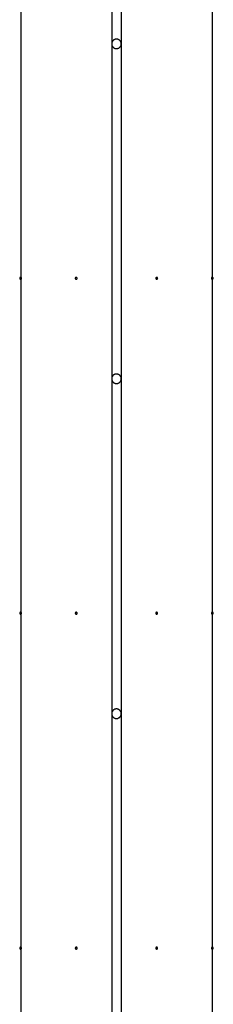
# Model space of a CAD drawing. Extents: x -61 to 61, y -19 to 19.
# Drawn here: x 2 to 3, y -5 to 0 of the extents above; entities that cross this region are included whole.
import ezdxf

# ---------------------------------------------------------------- set-up
doc = ezdxf.new("R2010")
doc.units = 0
doc.layers.get('0').update_dxf_attribs({"linetype": 'CONTINUOUS'})

msp = doc.modelspace()

# ---------------------------------------------------------------- linework, layer by layer
at = {"color": 0}
for points in [[(2.2452, 5.0963), (2.2452, -11.4122)], [(2.2452, 5.0963), (2.2452, -11.4122)], [(2.2452, 5.0963), (2.2452, -11.4122)], [(2.2452, 5.0963), (2.2452, -11.4122)], [(2.2452, 5.0963), (2.2452, -11.4122)], [(2.2452, 5.0963), (2.2452, -11.4122)], [(2.2452, 5.0963), (2.2452, -11.4122)], [(2.2452, 5.0963), (2.2452, -11.4122)], [(2.2452, 5.0963), (2.2452, -11.4122)], [(2.2452, 5.0963), (2.2452, -11.4122)], [(2.2452, 5.0963), (2.2452, -11.4122)], [(2.2452, 5.0963), (2.2452, -11.4122)], [(2.2452, 5.0963), (2.2452, -11.4122)], [(2.2452, 5.0963), (2.2452, -11.4122)], [(2.2452, 5.0963), (2.2452, -11.4122)], [(2.2452, 5.0963), (2.2452, -11.4122)], [(2.2452, 5.0963), (2.2452, -11.4122)], [(2.2452, 5.0963), (2.2452, -11.4122)], [(2.2452, 5.0963), (2.2452, -11.4122)], [(2.2452, 5.0963), (2.2452, -11.4122)], [(2.2452, 5.0963), (2.2452, -11.4122)], [(3.2482, 4.8353), (3.2482, -11.4122)], [(3.2482, 4.8353), (3.2482, -11.4122)], [(3.2482, 4.8353), (3.2482, -11.4122)], [(3.2482, 4.8353), (3.2482, -11.4122)], [(3.2482, 4.8353), (3.2482, -11.4122)], [(3.2482, 4.8353), (3.2482, -11.4122)], [(3.2482, 4.8353), (3.2482, -11.4122)], [(3.2482, 4.8353), (3.2482, -11.4122)], [(3.2482, 4.8353), (3.2482, -11.4122)], [(3.2482, 4.8353), (3.2482, -11.4122)], [(3.2482, 4.8353), (3.2482, -11.4122)], [(3.2482, 4.8353), (3.2482, -11.4122)], [(3.2482, 4.8353), (3.2482, -11.4122)], [(3.2482, 4.8353), (3.2482, -11.4122)], [(3.2482, 4.8353), (3.2482, -11.4122)], [(3.2482, 4.8353), (3.2482, -11.4122)], [(3.2482, 4.8353), (3.2482, -11.4122)], [(3.2482, 4.8353), (3.2482, -11.4122)], [(3.2482, 4.8353), (3.2482, -11.4122)], [(3.2482, 4.8353), (3.2482, -11.4122)], [(3.2482, 4.8353), (3.2482, -11.4122)], [(2.7216, 1.7465), (2.7216, -0.0086)], [(2.7216, 1.7465), (2.7216, -0.0086)], [(2.7216, 1.7465), (2.7216, -0.0086)], [(2.7216, 1.7465), (2.7216, -0.0086)], [(2.7216, 1.7465), (2.7216, -0.0086)], [(2.7216, 1.7465), (2.7216, -0.0086)], [(2.7216, 1.7465), (2.7216, -0.0086)], [(2.7216, 1.7465), (2.7216, -0.0086)], [(2.7216, 1.7465), (2.7216, -0.0086)], [(2.7216, 1.7465), (2.7216, -0.0086)], [(2.7216, 1.7465), (2.7216, -0.0086)], [(2.7216, 1.7465), (2.7216, -0.0086)], [(2.7216, 1.7465), (2.7216, -0.0086)], [(2.7216, 1.7465), (2.7216, -0.0086)], [(2.7216, 1.7465), (2.7216, -0.0086)], [(2.7216, 1.7465), (2.7216, -0.0086)], [(2.7216, 1.7465), (2.7216, -0.0086)], [(2.7216, 1.7465), (2.7216, -0.0086)], [(2.7216, 1.7465), (2.7216, -0.0086)], [(2.7216, 1.7465), (2.7216, -0.0086)], [(2.7216, 1.7465), (2.7216, -0.0086)], [(2.7718, 1.7465), (2.7718, -0.0086)], [(2.7718, 1.7465), (2.7718, -0.0086)], [(2.7718, 1.7465), (2.7718, -0.0086)], [(2.7718, 1.7465), (2.7718, -0.0086)], [(2.7718, 1.7465), (2.7718, -0.0086)], [(2.7718, 1.7465), (2.7718, -0.0086)], [(2.7718, 1.7465), (2.7718, -0.0086)], [(2.7718, 1.7465), (2.7718, -0.0086)], [(2.7718, 1.7465), (2.7718, -0.0086)], [(2.7718, 1.7465), (2.7718, -0.0086)], [(2.7718, 1.7465), (2.7718, -0.0086)], [(2.7718, 1.7465), (2.7718, -0.0086)], [(2.7718, 1.7465), (2.7718, -0.0086)], [(2.7718, 1.7465), (2.7718, -0.0086)], [(2.7718, 1.7465), (2.7718, -0.0086)], [(2.7718, 1.7465), (2.7718, -0.0086)], [(2.7718, 1.7465), (2.7718, -0.0086)], [(2.7718, 1.7465), (2.7718, -0.0086)], [(2.7718, 1.7465), (2.7718, -0.0086)], [(2.7718, 1.7465), (2.7718, -0.0086)], [(2.7718, 1.7465), (2.7718, -0.0086)], [(2.7718, -0.0086), (2.7718, -0.0086), (2.7716, -0.0068), (2.7715, -0.0052), (2.7712, -0.0035), (2.7709, -0.002), (2.7703, -0.0005), (2.7698, 0.0009), (2.769, 0.0023), (2.7684, 0.0038), (2.7674, 0.005), (2.7665, 0.0064), (2.7653, 0.0076), (2.7643, 0.0089), (2.763, 0.0099), (2.7618, 0.0111), (2.7604, 0.012), (2.7592, 0.0131), (2.7592, 0.0131), (2.7575, 0.0137), (2.756, 0.0145), (2.7545, 0.0149), (2.753, 0.0155), (2.7512, 0.0158), (2.7497, 0.0161), (2.7481, 0.0162), (2.7466, 0.0164), (2.7448, 0.0162), (2.7433, 0.0161), (2.7416, 0.0158), (2.7401, 0.0155), (2.7386, 0.0149), (2.7371, 0.0145), (2.7356, 0.0137), (2.7342, 0.0131), (2.7342, 0.0131), (2.7327, 0.012), (2.7313, 0.0111), (2.73, 0.0099), (2.7288, 0.0089), (2.7276, 0.0076), (2.7266, 0.0064), (2.7257, 0.005), (2.7249, 0.0038), (2.724, 0.0023), (2.7234, 0.0009), (2.7228, -0.0005), (2.7224, -0.002), (2.722, -0.0035), (2.7217, -0.0052), (2.7216, -0.0068), (2.7216, -0.0086)], [(2.7216, -0.0086), (2.7216, -0.0086), (2.7216, -0.0101), (2.7217, -0.0118), (2.722, -0.0133), (2.7224, -0.0151), (2.7228, -0.0166), (2.7234, -0.0181), (2.724, -0.0196), (2.7249, -0.0211), (2.7257, -0.0223), (2.7266, -0.0237), (2.7276, -0.0249), (2.7288, -0.0262), (2.73, -0.0272), (2.7313, -0.0284), (2.7327, -0.0293), (2.7342, -0.0304), (2.7342, -0.0304), (2.7356, -0.031), (2.7371, -0.0318), (2.7386, -0.0322), (2.7401, -0.0328), (2.7416, -0.0331), (2.7433, -0.0334), (2.7448, -0.0335), (2.7466, -0.0337), (2.7481, -0.0335), (2.7497, -0.0334), (2.7512, -0.0331), (2.753, -0.0328), (2.7545, -0.0322), (2.756, -0.0318), (2.7575, -0.031), (2.7592, -0.0304), (2.7592, -0.0304), (2.7604, -0.0293), (2.7618, -0.0284), (2.763, -0.0272), (2.7643, -0.0262), (2.7653, -0.0249), (2.7665, -0.0237), (2.7674, -0.0223), (2.7684, -0.0211), (2.769, -0.0196), (2.7698, -0.0181), (2.7703, -0.0166), (2.7709, -0.0151), (2.7712, -0.0133), (2.7715, -0.0118), (2.7716, -0.0101), (2.7718, -0.0086)], [(2.7216, -0.0086), (2.7216, -0.0086)], [(2.7216, -0.0086), (2.7216, -0.0086)], [(2.7216, -0.0086), (2.7216, -1.7638)], [(2.7216, -0.0086), (2.7216, -1.7638)], [(2.7216, -0.0086), (2.7216, -1.7638)], [(2.7216, -0.0086), (2.7216, -1.7638)], [(2.7216, -0.0086), (2.7216, -1.7638)], [(2.7216, -0.0086), (2.7216, -1.7638)], [(2.7216, -0.0086), (2.7216, -1.7638)], [(2.7216, -0.0086), (2.7216, -1.7638)], [(2.7216, -0.0086), (2.7216, -1.7638)], [(2.7216, -0.0086), (2.7216, -1.7638)], [(2.7216, -0.0086), (2.7216, -1.7638)], [(2.7216, -0.0086), (2.7216, -1.7638)], [(2.7216, -0.0086), (2.7216, -1.7638)], [(2.7216, -0.0086), (2.7216, -1.7638)], [(2.7216, -0.0086), (2.7216, -1.7638)], [(2.7216, -0.0086), (2.7216, -1.7638)], [(2.7216, -0.0086), (2.7216, -1.7638)], [(2.7216, -0.0086), (2.7216, -1.7638)], [(2.7216, -0.0086), (2.7216, -1.7638)], [(2.7216, -0.0086), (2.7216, -1.7638)], [(2.7216, -0.0086), (2.7216, -1.7638)], [(2.7718, -0.0086), (2.7718, -0.0086)], [(2.7718, -0.0086), (2.7718, -0.0086)], [(2.7718, -0.0086), (2.7718, -1.7638)], [(2.7718, -0.0086), (2.7718, -1.7638)], [(2.7718, -0.0086), (2.7718, -1.7638)], [(2.7718, -0.0086), (2.7718, -1.7638)], [(2.7718, -0.0086), (2.7718, -1.7638)], [(2.7718, -0.0086), (2.7718, -1.7638)], [(2.7718, -0.0086), (2.7718, -1.7638)], [(2.7718, -0.0086), (2.7718, -1.7638)], [(2.7718, -0.0086), (2.7718, -1.7638)], [(2.7718, -0.0086), (2.7718, -1.7638)], [(2.7718, -0.0086), (2.7718, -1.7638)], [(2.7718, -0.0086), (2.7718, -1.7638)], [(2.7718, -0.0086), (2.7718, -1.7638)], [(2.7718, -0.0086), (2.7718, -1.7638)], [(2.7718, -0.0086), (2.7718, -1.7638)], [(2.7718, -0.0086), (2.7718, -1.7638)], [(2.7718, -0.0086), (2.7718, -1.7638)], [(2.7718, -0.0086), (2.7718, -1.7638)], [(2.7718, -0.0086), (2.7718, -1.7638)], [(2.7718, -0.0086), (2.7718, -1.7638)], [(2.7718, -0.0086), (2.7718, -1.7638)], [(2.2503, -1.2373), (2.2503, -1.2373), (2.2501, -1.2367), (2.2501, -1.2361), (2.2498, -1.2355), (2.2498, -1.2352), (2.2495, -1.2346), (2.2493, -1.2343), (2.249, -1.2339), (2.2487, -1.2336), (2.2481, -1.2332), (2.2478, -1.2329), (2.2474, -1.2326), (2.2471, -1.2325), (2.2465, -1.2322), (2.2461, -1.2322), (2.2455, -1.2322), (2.2452, -1.2322), (2.2452, -1.2322), (2.2446, -1.2322), (2.244, -1.2322), (2.2434, -1.2322), (2.2431, -1.2325), (2.2425, -1.2326), (2.2422, -1.2329), (2.2419, -1.2332), (2.2416, -1.2336), (2.2412, -1.2339), (2.2409, -1.2343), (2.2406, -1.2346), (2.2405, -1.2352), (2.2402, -1.2355), (2.2402, -1.2361), (2.2402, -1.2367), (2.2402, -1.2373), (2.2402, -1.2373), (2.2402, -1.2376), (2.2402, -1.2382), (2.2402, -1.2385), (2.2405, -1.2391), (2.2406, -1.2394), (2.2409, -1.2398), (2.2412, -1.2401), (2.2416, -1.2407), (2.2419, -1.241), (2.2422, -1.2413), (2.2425, -1.2415), (2.2431, -1.2418), (2.2434, -1.2418), (2.244, -1.2421), (2.2446, -1.2421), (2.2452, -1.2423), (2.2452, -1.2423), (2.2455, -1.2421), (2.2461, -1.2421), (2.2465, -1.2418), (2.2471, -1.2418), (2.2474, -1.2415), (2.2478, -1.2413), (2.2481, -1.241), (2.2487, -1.2407), (2.249, -1.2401), (2.2493, -1.2398), (2.2495, -1.2394), (2.2498, -1.2391), (2.2498, -1.2385), (2.2501, -1.2382), (2.2501, -1.2376), (2.2503, -1.2373)], [(2.2503, -1.2373), (2.2503, -1.2373), (2.2501, -1.2367), (2.2501, -1.2361), (2.2498, -1.2355), (2.2498, -1.2352), (2.2495, -1.2346), (2.2493, -1.2343), (2.249, -1.2339), (2.2487, -1.2336), (2.2481, -1.2332), (2.2478, -1.2329), (2.2474, -1.2326), (2.2471, -1.2325), (2.2465, -1.2322), (2.2461, -1.2322), (2.2455, -1.2322), (2.2452, -1.2322), (2.2452, -1.2322), (2.2446, -1.2322), (2.244, -1.2322), (2.2434, -1.2322), (2.2431, -1.2325), (2.2425, -1.2326), (2.2422, -1.2329), (2.2419, -1.2332), (2.2416, -1.2336), (2.2412, -1.2339), (2.2409, -1.2343), (2.2406, -1.2346), (2.2405, -1.2352), (2.2402, -1.2355), (2.2402, -1.2361), (2.2402, -1.2367), (2.2402, -1.2373), (2.2402, -1.2373), (2.2402, -1.2376), (2.2402, -1.2382), (2.2402, -1.2385), (2.2405, -1.2391), (2.2406, -1.2394), (2.2409, -1.2398), (2.2412, -1.2401), (2.2416, -1.2407), (2.2419, -1.241), (2.2422, -1.2413), (2.2425, -1.2415), (2.2431, -1.2418), (2.2434, -1.2418), (2.244, -1.2421), (2.2446, -1.2421), (2.2452, -1.2423), (2.2452, -1.2423), (2.2455, -1.2421), (2.2461, -1.2421), (2.2465, -1.2418), (2.2471, -1.2418), (2.2474, -1.2415), (2.2478, -1.2413), (2.2481, -1.241), (2.2487, -1.2407), (2.249, -1.2401), (2.2493, -1.2398), (2.2495, -1.2394), (2.2498, -1.2391), (2.2498, -1.2385), (2.2501, -1.2382), (2.2501, -1.2376), (2.2503, -1.2373)], [(2.5411, -1.2373), (2.5411, -1.2373), (2.5409, -1.2367), (2.5409, -1.2361), (2.5406, -1.2355), (2.5406, -1.2352), (2.5403, -1.2346), (2.5401, -1.2343), (2.5398, -1.2339), (2.5396, -1.2336), (2.539, -1.2332), (2.5387, -1.2329), (2.5383, -1.2326), (2.538, -1.2325), (2.5374, -1.2322), (2.537, -1.2322), (2.5364, -1.2322), (2.5361, -1.2322), (2.5361, -1.2322), (2.5355, -1.2322), (2.5349, -1.2322), (2.5343, -1.2322), (2.534, -1.2325), (2.5334, -1.2326), (2.5331, -1.2329), (2.5328, -1.2332), (2.5325, -1.2336), (2.5321, -1.2339), (2.5318, -1.2343), (2.5315, -1.2346), (2.5314, -1.2352), (2.5311, -1.2355), (2.5311, -1.2361), (2.5311, -1.2367), (2.5311, -1.2373), (2.5311, -1.2373), (2.5311, -1.2376), (2.5311, -1.2382), (2.5311, -1.2385), (2.5314, -1.2391), (2.5315, -1.2394), (2.5318, -1.2398), (2.5321, -1.2401), (2.5325, -1.2407), (2.5328, -1.241), (2.5331, -1.2413), (2.5334, -1.2415), (2.534, -1.2418), (2.5343, -1.2418), (2.5349, -1.2421), (2.5355, -1.2421), (2.5361, -1.2423), (2.5361, -1.2423), (2.5364, -1.2421), (2.537, -1.2421), (2.5374, -1.2418), (2.538, -1.2418), (2.5383, -1.2415), (2.5387, -1.2413), (2.539, -1.241), (2.5396, -1.2407), (2.5398, -1.2401), (2.5401, -1.2398), (2.5403, -1.2394), (2.5406, -1.2391), (2.5406, -1.2385), (2.5409, -1.2382), (2.5409, -1.2376), (2.5411, -1.2373)], [(2.5411, -1.2373), (2.5411, -1.2373), (2.5409, -1.2367), (2.5409, -1.2361), (2.5406, -1.2355), (2.5406, -1.2352), (2.5403, -1.2346), (2.5401, -1.2343), (2.5398, -1.2339), (2.5396, -1.2336), (2.539, -1.2332), (2.5387, -1.2329), (2.5383, -1.2326), (2.538, -1.2325), (2.5374, -1.2322), (2.537, -1.2322), (2.5364, -1.2322), (2.5361, -1.2322), (2.5361, -1.2322), (2.5355, -1.2322), (2.5349, -1.2322), (2.5343, -1.2322), (2.534, -1.2325), (2.5334, -1.2326), (2.5331, -1.2329), (2.5328, -1.2332), (2.5325, -1.2336), (2.5321, -1.2339), (2.5318, -1.2343), (2.5315, -1.2346), (2.5314, -1.2352), (2.5311, -1.2355), (2.5311, -1.2361), (2.5311, -1.2367), (2.5311, -1.2373), (2.5311, -1.2373), (2.5311, -1.2376), (2.5311, -1.2382), (2.5311, -1.2385), (2.5314, -1.2391), (2.5315, -1.2394), (2.5318, -1.2398), (2.5321, -1.2401), (2.5325, -1.2407), (2.5328, -1.241), (2.5331, -1.2413), (2.5334, -1.2415), (2.534, -1.2418), (2.5343, -1.2418), (2.5349, -1.2421), (2.5355, -1.2421), (2.5361, -1.2423), (2.5361, -1.2423), (2.5364, -1.2421), (2.537, -1.2421), (2.5374, -1.2418), (2.538, -1.2418), (2.5383, -1.2415), (2.5387, -1.2413), (2.539, -1.241), (2.5396, -1.2407), (2.5398, -1.2401), (2.5401, -1.2398), (2.5403, -1.2394), (2.5406, -1.2391), (2.5406, -1.2385), (2.5409, -1.2382), (2.5409, -1.2376), (2.5411, -1.2373)], [(2.9623, -1.2373), (2.9623, -1.2373), (2.9621, -1.2367), (2.9621, -1.2361), (2.9618, -1.2355), (2.9618, -1.2352), (2.9615, -1.2346), (2.9613, -1.2343), (2.961, -1.2339), (2.9608, -1.2336), (2.9602, -1.2332), (2.9599, -1.2329), (2.9595, -1.2326), (2.9592, -1.2325), (2.9586, -1.2322), (2.9582, -1.2322), (2.9576, -1.2322), (2.9573, -1.2322), (2.9573, -1.2322), (2.9567, -1.2322), (2.9561, -1.2322), (2.9555, -1.2322), (2.9552, -1.2325), (2.9546, -1.2326), (2.9543, -1.2329), (2.954, -1.2332), (2.9537, -1.2336), (2.9533, -1.2339), (2.953, -1.2343), (2.9527, -1.2346), (2.9526, -1.2352), (2.9523, -1.2355), (2.9523, -1.2361), (2.9523, -1.2367), (2.9523, -1.2373), (2.9523, -1.2373), (2.9523, -1.2376), (2.9523, -1.2382), (2.9523, -1.2385), (2.9526, -1.2391), (2.9527, -1.2394), (2.953, -1.2398), (2.9533, -1.2401), (2.9537, -1.2407), (2.954, -1.241), (2.9543, -1.2413), (2.9546, -1.2415), (2.9552, -1.2418), (2.9555, -1.2418), (2.9561, -1.2421), (2.9567, -1.2421), (2.9573, -1.2423), (2.9573, -1.2423), (2.9576, -1.2421), (2.9582, -1.2421), (2.9586, -1.2418), (2.9592, -1.2418), (2.9595, -1.2415), (2.9599, -1.2413), (2.9602, -1.241), (2.9608, -1.2407), (2.961, -1.2401), (2.9613, -1.2398), (2.9615, -1.2394), (2.9618, -1.2391), (2.9618, -1.2385), (2.9621, -1.2382), (2.9621, -1.2376), (2.9623, -1.2373)], [(2.9623, -1.2373), (2.9623, -1.2373), (2.9621, -1.2367), (2.9621, -1.2361), (2.9618, -1.2355), (2.9618, -1.2352), (2.9615, -1.2346), (2.9613, -1.2343), (2.961, -1.2339), (2.9608, -1.2336), (2.9602, -1.2332), (2.9599, -1.2329), (2.9595, -1.2326), (2.9592, -1.2325), (2.9586, -1.2322), (2.9582, -1.2322), (2.9576, -1.2322), (2.9573, -1.2322), (2.9573, -1.2322), (2.9567, -1.2322), (2.9561, -1.2322), (2.9555, -1.2322), (2.9552, -1.2325), (2.9546, -1.2326), (2.9543, -1.2329), (2.954, -1.2332), (2.9537, -1.2336), (2.9533, -1.2339), (2.953, -1.2343), (2.9527, -1.2346), (2.9526, -1.2352), (2.9523, -1.2355), (2.9523, -1.2361), (2.9523, -1.2367), (2.9523, -1.2373), (2.9523, -1.2373), (2.9523, -1.2376), (2.9523, -1.2382), (2.9523, -1.2385), (2.9526, -1.2391), (2.9527, -1.2394), (2.953, -1.2398), (2.9533, -1.2401), (2.9537, -1.2407), (2.954, -1.241), (2.9543, -1.2413), (2.9546, -1.2415), (2.9552, -1.2418), (2.9555, -1.2418), (2.9561, -1.2421), (2.9567, -1.2421), (2.9573, -1.2423), (2.9573, -1.2423), (2.9576, -1.2421), (2.9582, -1.2421), (2.9586, -1.2418), (2.9592, -1.2418), (2.9595, -1.2415), (2.9599, -1.2413), (2.9602, -1.241), (2.9608, -1.2407), (2.961, -1.2401), (2.9613, -1.2398), (2.9615, -1.2394), (2.9618, -1.2391), (2.9618, -1.2385), (2.9621, -1.2382), (2.9621, -1.2376), (2.9623, -1.2373)], [(3.2532, -1.2373), (3.2532, -1.2373), (3.253, -1.2367), (3.253, -1.2361), (3.2527, -1.2355), (3.2527, -1.2352), (3.2524, -1.2346), (3.2522, -1.2343), (3.2519, -1.2339), (3.2516, -1.2336), (3.251, -1.2332), (3.2507, -1.2329), (3.2503, -1.2326), (3.25, -1.2325), (3.2494, -1.2322), (3.2491, -1.2322), (3.2485, -1.2322), (3.2482, -1.2322), (3.2482, -1.2322), (3.2476, -1.2322), (3.247, -1.2322), (3.2464, -1.2322), (3.2461, -1.2325), (3.2455, -1.2326), (3.2452, -1.2329), (3.2449, -1.2332), (3.2446, -1.2336), (3.2442, -1.2339), (3.2439, -1.2343), (3.2436, -1.2346), (3.2435, -1.2352), (3.2432, -1.2355), (3.2432, -1.2361), (3.2432, -1.2367), (3.2432, -1.2373), (3.2432, -1.2373), (3.2432, -1.2376), (3.2432, -1.2382), (3.2432, -1.2385), (3.2435, -1.2391), (3.2436, -1.2394), (3.2439, -1.2398), (3.2442, -1.2401), (3.2446, -1.2407), (3.2449, -1.241), (3.2452, -1.2413), (3.2455, -1.2415), (3.2461, -1.2418), (3.2464, -1.2418), (3.247, -1.2421), (3.2476, -1.2421), (3.2482, -1.2423), (3.2482, -1.2423), (3.2485, -1.2421), (3.2491, -1.2421), (3.2494, -1.2418), (3.25, -1.2418), (3.2503, -1.2415), (3.2507, -1.2413), (3.251, -1.241), (3.2516, -1.2407), (3.2519, -1.2401), (3.2522, -1.2398), (3.2524, -1.2394), (3.2527, -1.2391), (3.2527, -1.2385), (3.253, -1.2382), (3.253, -1.2376), (3.2532, -1.2373)], [(3.2532, -1.2373), (3.2532, -1.2373), (3.253, -1.2367), (3.253, -1.2361), (3.2527, -1.2355), (3.2527, -1.2352), (3.2524, -1.2346), (3.2522, -1.2343), (3.2519, -1.2339), (3.2516, -1.2336), (3.251, -1.2332), (3.2507, -1.2329), (3.2503, -1.2326), (3.25, -1.2325), (3.2494, -1.2322), (3.2491, -1.2322), (3.2485, -1.2322), (3.2482, -1.2322), (3.2482, -1.2322), (3.2476, -1.2322), (3.247, -1.2322), (3.2464, -1.2322), (3.2461, -1.2325), (3.2455, -1.2326), (3.2452, -1.2329), (3.2449, -1.2332), (3.2446, -1.2336), (3.2442, -1.2339), (3.2439, -1.2343), (3.2436, -1.2346), (3.2435, -1.2352), (3.2432, -1.2355), (3.2432, -1.2361), (3.2432, -1.2367), (3.2432, -1.2373), (3.2432, -1.2373), (3.2432, -1.2376), (3.2432, -1.2382), (3.2432, -1.2385), (3.2435, -1.2391), (3.2436, -1.2394), (3.2439, -1.2398), (3.2442, -1.2401), (3.2446, -1.2407), (3.2449, -1.241), (3.2452, -1.2413), (3.2455, -1.2415), (3.2461, -1.2418), (3.2464, -1.2418), (3.247, -1.2421), (3.2476, -1.2421), (3.2482, -1.2423), (3.2482, -1.2423), (3.2485, -1.2421), (3.2491, -1.2421), (3.2494, -1.2418), (3.25, -1.2418), (3.2503, -1.2415), (3.2507, -1.2413), (3.251, -1.241), (3.2516, -1.2407), (3.2519, -1.2401), (3.2522, -1.2398), (3.2524, -1.2394), (3.2527, -1.2391), (3.2527, -1.2385), (3.253, -1.2382), (3.253, -1.2376), (3.2532, -1.2373)], [(2.7718, -1.7638), (2.7718, -1.7638), (2.7716, -1.762), (2.7715, -1.7604), (2.7712, -1.7587), (2.7709, -1.7572), (2.7703, -1.7556), (2.7698, -1.7541), (2.769, -1.7526), (2.7684, -1.7512), (2.7674, -1.7497), (2.7665, -1.7484), (2.7653, -1.7472), (2.7643, -1.746), (2.763, -1.7448), (2.7618, -1.7438), (2.7604, -1.7429), (2.7592, -1.7421), (2.7592, -1.7421), (2.7575, -1.7412), (2.756, -1.7404), (2.7545, -1.7398), (2.753, -1.7394), (2.7512, -1.739), (2.7497, -1.7388), (2.7481, -1.7387), (2.7466, -1.7387), (2.7448, -1.7387), (2.7433, -1.7388), (2.7416, -1.739), (2.7401, -1.7394), (2.7386, -1.7398), (2.7371, -1.7404), (2.7356, -1.7412), (2.7342, -1.7421), (2.7342, -1.7421), (2.7327, -1.7429), (2.7313, -1.7438), (2.73, -1.7448), (2.7288, -1.746), (2.7276, -1.7472), (2.7266, -1.7484), (2.7257, -1.7497), (2.7249, -1.7512), (2.724, -1.7526), (2.7234, -1.7541), (2.7228, -1.7556), (2.7224, -1.7572), (2.722, -1.7587), (2.7217, -1.7604), (2.7216, -1.762), (2.7216, -1.7638)], [(2.7216, -1.7638), (2.7216, -1.7638), (2.7216, -1.7653), (2.7217, -1.767), (2.722, -1.7685), (2.7224, -1.7703), (2.7228, -1.7718), (2.7234, -1.7733), (2.724, -1.7748), (2.7249, -1.7763), (2.7257, -1.7775), (2.7266, -1.7789), (2.7276, -1.7801), (2.7288, -1.7814), (2.73, -1.7824), (2.7313, -1.7836), (2.7327, -1.7845), (2.7342, -1.7855), (2.7342, -1.7855), (2.7356, -1.7861), (2.7371, -1.7869), (2.7386, -1.7873), (2.7401, -1.7879), (2.7416, -1.7882), (2.7433, -1.7885), (2.7448, -1.7886), (2.7466, -1.7888), (2.7481, -1.7886), (2.7497, -1.7885), (2.7512, -1.7882), (2.753, -1.7879), (2.7545, -1.7873), (2.756, -1.7869), (2.7575, -1.7861), (2.7592, -1.7855), (2.7592, -1.7855), (2.7604, -1.7845), (2.7618, -1.7836), (2.763, -1.7824), (2.7643, -1.7814), (2.7653, -1.7801), (2.7665, -1.7789), (2.7674, -1.7775), (2.7684, -1.7763), (2.769, -1.7748), (2.7698, -1.7733), (2.7703, -1.7718), (2.7709, -1.7703), (2.7712, -1.7685), (2.7715, -1.767), (2.7716, -1.7653), (2.7718, -1.7638)], [(2.7216, -1.7638), (2.7216, -1.7638)], [(2.7216, -1.7638), (2.7216, -1.7638)], [(2.7216, -1.7638), (2.7216, -3.519)], [(2.7216, -1.7638), (2.7216, -3.519)], [(2.7216, -1.7638), (2.7216, -3.519)], [(2.7216, -1.7638), (2.7216, -3.519)], [(2.7216, -1.7638), (2.7216, -3.519)], [(2.7216, -1.7638), (2.7216, -3.519)], [(2.7216, -1.7638), (2.7216, -3.519)], [(2.7216, -1.7638), (2.7216, -3.519)], [(2.7216, -1.7638), (2.7216, -3.519)], [(2.7216, -1.7638), (2.7216, -3.519)], [(2.7216, -1.7638), (2.7216, -3.519)], [(2.7216, -1.7638), (2.7216, -3.519)], [(2.7216, -1.7638), (2.7216, -3.519)], [(2.7216, -1.7638), (2.7216, -3.519)], [(2.7216, -1.7638), (2.7216, -3.519)], [(2.7216, -1.7638), (2.7216, -3.519)], [(2.7216, -1.7638), (2.7216, -3.519)], [(2.7216, -1.7638), (2.7216, -3.519)], [(2.7216, -1.7638), (2.7216, -3.519)], [(2.7216, -1.7638), (2.7216, -3.519)], [(2.7216, -1.7638), (2.7216, -3.519)], [(2.7718, -1.7638), (2.7718, -1.7638)], [(2.7718, -1.7638), (2.7718, -1.7638)], [(2.7718, -1.7638), (2.7718, -3.519)], [(2.7718, -1.7638), (2.7718, -3.519)], [(2.7718, -1.7638), (2.7718, -3.519)], [(2.7718, -1.7638), (2.7718, -3.519)], [(2.7718, -1.7638), (2.7718, -3.519)], [(2.7718, -1.7638), (2.7718, -3.519)], [(2.7718, -1.7638), (2.7718, -3.519)], [(2.7718, -1.7638), (2.7718, -3.519)], [(2.7718, -1.7638), (2.7718, -3.519)], [(2.7718, -1.7638), (2.7718, -3.519)], [(2.7718, -1.7638), (2.7718, -3.519)], [(2.7718, -1.7638), (2.7718, -3.519)], [(2.7718, -1.7638), (2.7718, -3.519)], [(2.7718, -1.7638), (2.7718, -3.519)], [(2.7718, -1.7638), (2.7718, -3.519)], [(2.7718, -1.7638), (2.7718, -3.519)], [(2.7718, -1.7638), (2.7718, -3.519)], [(2.7718, -1.7638), (2.7718, -3.519)], [(2.7718, -1.7638), (2.7718, -3.519)], [(2.7718, -1.7638), (2.7718, -3.519)], [(2.7718, -1.7638), (2.7718, -3.519)], [(2.2503, -2.9924), (2.2503, -2.9924), (2.2501, -2.9918), (2.2501, -2.9912), (2.2498, -2.9906), (2.2498, -2.9903), (2.2495, -2.9897), (2.2493, -2.9894), (2.249, -2.9891), (2.2487, -2.9888), (2.2481, -2.9884), (2.2478, -2.9881), (2.2474, -2.9878), (2.2471, -2.9877), (2.2465, -2.9874), (2.2461, -2.9874), (2.2455, -2.9874), (2.2452, -2.9874), (2.2452, -2.9874), (2.2446, -2.9874), (2.244, -2.9874), (2.2434, -2.9874), (2.2431, -2.9877), (2.2425, -2.9878), (2.2422, -2.9881), (2.2419, -2.9884), (2.2416, -2.9888), (2.2412, -2.9891), (2.2409, -2.9894), (2.2406, -2.9897), (2.2405, -2.9903), (2.2402, -2.9906), (2.2402, -2.9912), (2.2402, -2.9918), (2.2402, -2.9924), (2.2402, -2.9924), (2.2402, -2.9927), (2.2402, -2.9933), (2.2402, -2.9937), (2.2405, -2.9943), (2.2406, -2.9946), (2.2409, -2.995), (2.2412, -2.9953), (2.2416, -2.9959), (2.2419, -2.9961), (2.2422, -2.9964), (2.2425, -2.9966), (2.2431, -2.9969), (2.2434, -2.9969), (2.244, -2.9972), (2.2446, -2.9972), (2.2452, -2.9974), (2.2452, -2.9974), (2.2455, -2.9972), (2.2461, -2.9972), (2.2465, -2.9969), (2.2471, -2.9969), (2.2474, -2.9966), (2.2478, -2.9964), (2.2481, -2.9961), (2.2487, -2.9959), (2.249, -2.9953), (2.2493, -2.995), (2.2495, -2.9946), (2.2498, -2.9943), (2.2498, -2.9937), (2.2501, -2.9933), (2.2501, -2.9927), (2.2503, -2.9924)], [(2.2503, -2.9924), (2.2503, -2.9924), (2.2501, -2.9918), (2.2501, -2.9912), (2.2498, -2.9906), (2.2498, -2.9903), (2.2495, -2.9897), (2.2493, -2.9894), (2.249, -2.9891), (2.2487, -2.9888), (2.2481, -2.9884), (2.2478, -2.9881), (2.2474, -2.9878), (2.2471, -2.9877), (2.2465, -2.9874), (2.2461, -2.9874), (2.2455, -2.9874), (2.2452, -2.9874), (2.2452, -2.9874), (2.2446, -2.9874), (2.244, -2.9874), (2.2434, -2.9874), (2.2431, -2.9877), (2.2425, -2.9878), (2.2422, -2.9881), (2.2419, -2.9884), (2.2416, -2.9888), (2.2412, -2.9891), (2.2409, -2.9894), (2.2406, -2.9897), (2.2405, -2.9903), (2.2402, -2.9906), (2.2402, -2.9912), (2.2402, -2.9918), (2.2402, -2.9924), (2.2402, -2.9924), (2.2402, -2.9927), (2.2402, -2.9933), (2.2402, -2.9937), (2.2405, -2.9943), (2.2406, -2.9946), (2.2409, -2.995), (2.2412, -2.9953), (2.2416, -2.9959), (2.2419, -2.9961), (2.2422, -2.9964), (2.2425, -2.9966), (2.2431, -2.9969), (2.2434, -2.9969), (2.244, -2.9972), (2.2446, -2.9972), (2.2452, -2.9974), (2.2452, -2.9974), (2.2455, -2.9972), (2.2461, -2.9972), (2.2465, -2.9969), (2.2471, -2.9969), (2.2474, -2.9966), (2.2478, -2.9964), (2.2481, -2.9961), (2.2487, -2.9959), (2.249, -2.9953), (2.2493, -2.995), (2.2495, -2.9946), (2.2498, -2.9943), (2.2498, -2.9937), (2.2501, -2.9933), (2.2501, -2.9927), (2.2503, -2.9924)], [(2.5411, -2.9924), (2.5411, -2.9924), (2.5409, -2.9918), (2.5409, -2.9912), (2.5406, -2.9906), (2.5406, -2.9903), (2.5403, -2.9897), (2.5401, -2.9894), (2.5398, -2.9891), (2.5396, -2.9888), (2.539, -2.9884), (2.5387, -2.9881), (2.5383, -2.9878), (2.538, -2.9877), (2.5374, -2.9874), (2.537, -2.9874), (2.5364, -2.9874), (2.5361, -2.9874), (2.5361, -2.9874), (2.5355, -2.9874), (2.5349, -2.9874), (2.5343, -2.9874), (2.534, -2.9877), (2.5334, -2.9878), (2.5331, -2.9881), (2.5328, -2.9884), (2.5325, -2.9888), (2.5321, -2.9891), (2.5318, -2.9894), (2.5315, -2.9897), (2.5314, -2.9903), (2.5311, -2.9906), (2.5311, -2.9912), (2.5311, -2.9918), (2.5311, -2.9924), (2.5311, -2.9924), (2.5311, -2.9927), (2.5311, -2.9933), (2.5311, -2.9937), (2.5314, -2.9943), (2.5315, -2.9946), (2.5318, -2.995), (2.5321, -2.9953), (2.5325, -2.9959), (2.5328, -2.9961), (2.5331, -2.9964), (2.5334, -2.9966), (2.534, -2.9969), (2.5343, -2.9969), (2.5349, -2.9972), (2.5355, -2.9972), (2.5361, -2.9974), (2.5361, -2.9974), (2.5364, -2.9972), (2.537, -2.9972), (2.5374, -2.9969), (2.538, -2.9969), (2.5383, -2.9966), (2.5387, -2.9964), (2.539, -2.9961), (2.5396, -2.9959), (2.5398, -2.9953), (2.5401, -2.995), (2.5403, -2.9946), (2.5406, -2.9943), (2.5406, -2.9937), (2.5409, -2.9933), (2.5409, -2.9927), (2.5411, -2.9924)], [(2.5411, -2.9924), (2.5411, -2.9924), (2.5409, -2.9918), (2.5409, -2.9912), (2.5406, -2.9906), (2.5406, -2.9903), (2.5403, -2.9897), (2.5401, -2.9894), (2.5398, -2.9891), (2.5396, -2.9888), (2.539, -2.9884), (2.5387, -2.9881), (2.5383, -2.9878), (2.538, -2.9877), (2.5374, -2.9874), (2.537, -2.9874), (2.5364, -2.9874), (2.5361, -2.9874), (2.5361, -2.9874), (2.5355, -2.9874), (2.5349, -2.9874), (2.5343, -2.9874), (2.534, -2.9877), (2.5334, -2.9878), (2.5331, -2.9881), (2.5328, -2.9884), (2.5325, -2.9888), (2.5321, -2.9891), (2.5318, -2.9894), (2.5315, -2.9897), (2.5314, -2.9903), (2.5311, -2.9906), (2.5311, -2.9912), (2.5311, -2.9918), (2.5311, -2.9924), (2.5311, -2.9924), (2.5311, -2.9927), (2.5311, -2.9933), (2.5311, -2.9937), (2.5314, -2.9943), (2.5315, -2.9946), (2.5318, -2.995), (2.5321, -2.9953), (2.5325, -2.9959), (2.5328, -2.9961), (2.5331, -2.9964), (2.5334, -2.9966), (2.534, -2.9969), (2.5343, -2.9969), (2.5349, -2.9972), (2.5355, -2.9972), (2.5361, -2.9974), (2.5361, -2.9974), (2.5364, -2.9972), (2.537, -2.9972), (2.5374, -2.9969), (2.538, -2.9969), (2.5383, -2.9966), (2.5387, -2.9964), (2.539, -2.9961), (2.5396, -2.9959), (2.5398, -2.9953), (2.5401, -2.995), (2.5403, -2.9946), (2.5406, -2.9943), (2.5406, -2.9937), (2.5409, -2.9933), (2.5409, -2.9927), (2.5411, -2.9924)], [(2.9623, -2.9924), (2.9623, -2.9924), (2.9621, -2.9918), (2.9621, -2.9912), (2.9618, -2.9906), (2.9618, -2.9903), (2.9615, -2.9897), (2.9613, -2.9894), (2.961, -2.9891), (2.9608, -2.9888), (2.9602, -2.9884), (2.9599, -2.9881), (2.9595, -2.9878), (2.9592, -2.9877), (2.9586, -2.9874), (2.9582, -2.9874), (2.9576, -2.9874), (2.9573, -2.9874), (2.9573, -2.9874), (2.9567, -2.9874), (2.9561, -2.9874), (2.9555, -2.9874), (2.9552, -2.9877), (2.9546, -2.9878), (2.9543, -2.9881), (2.954, -2.9884), (2.9537, -2.9888), (2.9533, -2.9891), (2.953, -2.9894), (2.9527, -2.9897), (2.9526, -2.9903), (2.9523, -2.9906), (2.9523, -2.9912), (2.9523, -2.9918), (2.9523, -2.9924), (2.9523, -2.9924), (2.9523, -2.9927), (2.9523, -2.9933), (2.9523, -2.9937), (2.9526, -2.9943), (2.9527, -2.9946), (2.953, -2.995), (2.9533, -2.9953), (2.9537, -2.9959), (2.954, -2.9961), (2.9543, -2.9964), (2.9546, -2.9966), (2.9552, -2.9969), (2.9555, -2.9969), (2.9561, -2.9972), (2.9567, -2.9972), (2.9573, -2.9974), (2.9573, -2.9974), (2.9576, -2.9972), (2.9582, -2.9972), (2.9586, -2.9969), (2.9592, -2.9969), (2.9595, -2.9966), (2.9599, -2.9964), (2.9602, -2.9961), (2.9608, -2.9959), (2.961, -2.9953), (2.9613, -2.995), (2.9615, -2.9946), (2.9618, -2.9943), (2.9618, -2.9937), (2.9621, -2.9933), (2.9621, -2.9927), (2.9623, -2.9924)], [(2.9623, -2.9924), (2.9623, -2.9924), (2.9621, -2.9918), (2.9621, -2.9912), (2.9618, -2.9906), (2.9618, -2.9903), (2.9615, -2.9897), (2.9613, -2.9894), (2.961, -2.9891), (2.9608, -2.9888), (2.9602, -2.9884), (2.9599, -2.9881), (2.9595, -2.9878), (2.9592, -2.9877), (2.9586, -2.9874), (2.9582, -2.9874), (2.9576, -2.9874), (2.9573, -2.9874), (2.9573, -2.9874), (2.9567, -2.9874), (2.9561, -2.9874), (2.9555, -2.9874), (2.9552, -2.9877), (2.9546, -2.9878), (2.9543, -2.9881), (2.954, -2.9884), (2.9537, -2.9888), (2.9533, -2.9891), (2.953, -2.9894), (2.9527, -2.9897), (2.9526, -2.9903), (2.9523, -2.9906), (2.9523, -2.9912), (2.9523, -2.9918), (2.9523, -2.9924), (2.9523, -2.9924), (2.9523, -2.9927), (2.9523, -2.9933), (2.9523, -2.9937), (2.9526, -2.9943), (2.9527, -2.9946), (2.953, -2.995), (2.9533, -2.9953), (2.9537, -2.9959), (2.954, -2.9961), (2.9543, -2.9964), (2.9546, -2.9966), (2.9552, -2.9969), (2.9555, -2.9969), (2.9561, -2.9972), (2.9567, -2.9972), (2.9573, -2.9974), (2.9573, -2.9974), (2.9576, -2.9972), (2.9582, -2.9972), (2.9586, -2.9969), (2.9592, -2.9969), (2.9595, -2.9966), (2.9599, -2.9964), (2.9602, -2.9961), (2.9608, -2.9959), (2.961, -2.9953), (2.9613, -2.995), (2.9615, -2.9946), (2.9618, -2.9943), (2.9618, -2.9937), (2.9621, -2.9933), (2.9621, -2.9927), (2.9623, -2.9924)], [(3.2532, -2.9924), (3.2532, -2.9924), (3.253, -2.9918), (3.253, -2.9912), (3.2527, -2.9906), (3.2527, -2.9903), (3.2524, -2.9897), (3.2522, -2.9894), (3.2519, -2.9891), (3.2516, -2.9888), (3.251, -2.9884), (3.2507, -2.9881), (3.2503, -2.9878), (3.25, -2.9877), (3.2494, -2.9874), (3.2491, -2.9874), (3.2485, -2.9874), (3.2482, -2.9874), (3.2482, -2.9874), (3.2476, -2.9874), (3.247, -2.9874), (3.2464, -2.9874), (3.2461, -2.9877), (3.2455, -2.9878), (3.2452, -2.9881), (3.2449, -2.9884), (3.2446, -2.9888), (3.2442, -2.9891), (3.2439, -2.9894), (3.2436, -2.9897), (3.2435, -2.9903), (3.2432, -2.9906), (3.2432, -2.9912), (3.2432, -2.9918), (3.2432, -2.9924), (3.2432, -2.9924), (3.2432, -2.9927), (3.2432, -2.9933), (3.2432, -2.9937), (3.2435, -2.9943), (3.2436, -2.9946), (3.2439, -2.995), (3.2442, -2.9953), (3.2446, -2.9959), (3.2449, -2.9961), (3.2452, -2.9964), (3.2455, -2.9966), (3.2461, -2.9969), (3.2464, -2.9969), (3.247, -2.9972), (3.2476, -2.9972), (3.2482, -2.9974), (3.2482, -2.9974), (3.2485, -2.9972), (3.2491, -2.9972), (3.2494, -2.9969), (3.25, -2.9969), (3.2503, -2.9966), (3.2507, -2.9964), (3.251, -2.9961), (3.2516, -2.9959), (3.2519, -2.9953), (3.2522, -2.995), (3.2524, -2.9946), (3.2527, -2.9943), (3.2527, -2.9937), (3.253, -2.9933), (3.253, -2.9927), (3.2532, -2.9924)], [(3.2532, -2.9924), (3.2532, -2.9924), (3.253, -2.9918), (3.253, -2.9912), (3.2527, -2.9906), (3.2527, -2.9903), (3.2524, -2.9897), (3.2522, -2.9894), (3.2519, -2.9891), (3.2516, -2.9888), (3.251, -2.9884), (3.2507, -2.9881), (3.2503, -2.9878), (3.25, -2.9877), (3.2494, -2.9874), (3.2491, -2.9874), (3.2485, -2.9874), (3.2482, -2.9874), (3.2482, -2.9874), (3.2476, -2.9874), (3.247, -2.9874), (3.2464, -2.9874), (3.2461, -2.9877), (3.2455, -2.9878), (3.2452, -2.9881), (3.2449, -2.9884), (3.2446, -2.9888), (3.2442, -2.9891), (3.2439, -2.9894), (3.2436, -2.9897), (3.2435, -2.9903), (3.2432, -2.9906), (3.2432, -2.9912), (3.2432, -2.9918), (3.2432, -2.9924), (3.2432, -2.9924), (3.2432, -2.9927), (3.2432, -2.9933), (3.2432, -2.9937), (3.2435, -2.9943), (3.2436, -2.9946), (3.2439, -2.995), (3.2442, -2.9953), (3.2446, -2.9959), (3.2449, -2.9961), (3.2452, -2.9964), (3.2455, -2.9966), (3.2461, -2.9969), (3.2464, -2.9969), (3.247, -2.9972), (3.2476, -2.9972), (3.2482, -2.9974), (3.2482, -2.9974), (3.2485, -2.9972), (3.2491, -2.9972), (3.2494, -2.9969), (3.25, -2.9969), (3.2503, -2.9966), (3.2507, -2.9964), (3.251, -2.9961), (3.2516, -2.9959), (3.2519, -2.9953), (3.2522, -2.995), (3.2524, -2.9946), (3.2527, -2.9943), (3.2527, -2.9937), (3.253, -2.9933), (3.253, -2.9927), (3.2532, -2.9924)], [(2.7718, -3.519), (2.7718, -3.519), (2.7716, -3.5172), (2.7715, -3.5156), (2.7712, -3.5139), (2.7709, -3.5124), (2.7703, -3.5108), (2.7698, -3.5093), (2.769, -3.5078), (2.7684, -3.5064), (2.7674, -3.5049), (2.7665, -3.5036), (2.7653, -3.5024), (2.7643, -3.5012), (2.763, -3.5), (2.7618, -3.499), (2.7604, -3.4981), (2.7592, -3.4973), (2.7592, -3.4973), (2.7575, -3.4964), (2.756, -3.4956), (2.7545, -3.495), (2.753, -3.4946), (2.7512, -3.4942), (2.7497, -3.494), (2.7481, -3.4939), (2.7466, -3.4939), (2.7448, -3.4939), (2.7433, -3.494), (2.7416, -3.4942), (2.7401, -3.4946), (2.7386, -3.495), (2.7371, -3.4956), (2.7356, -3.4964), (2.7342, -3.4973), (2.7342, -3.4973), (2.7327, -3.4981), (2.7313, -3.499), (2.73, -3.5), (2.7288, -3.5012), (2.7276, -3.5024), (2.7266, -3.5036), (2.7257, -3.5049), (2.7249, -3.5064), (2.724, -3.5078), (2.7234, -3.5093), (2.7228, -3.5108), (2.7224, -3.5124), (2.722, -3.5139), (2.7217, -3.5156), (2.7216, -3.5172), (2.7216, -3.519)], [(2.7216, -3.519), (2.7216, -3.519), (2.7216, -3.5205), (2.7217, -3.5221), (2.722, -3.5236), (2.7224, -3.5254), (2.7228, -3.5269), (2.7234, -3.5284), (2.724, -3.5299), (2.7249, -3.5314), (2.7257, -3.5326), (2.7266, -3.534), (2.7276, -3.5352), (2.7288, -3.5365), (2.73, -3.5375), (2.7313, -3.5387), (2.7327, -3.5396), (2.7342, -3.5407), (2.7342, -3.5407), (2.7356, -3.5413), (2.7371, -3.5421), (2.7386, -3.5425), (2.7401, -3.5431), (2.7416, -3.5434), (2.7433, -3.5437), (2.7448, -3.5438), (2.7466, -3.544), (2.7481, -3.5438), (2.7497, -3.5437), (2.7512, -3.5434), (2.753, -3.5431), (2.7545, -3.5425), (2.756, -3.5421), (2.7575, -3.5413), (2.7592, -3.5407), (2.7592, -3.5407), (2.7604, -3.5396), (2.7618, -3.5387), (2.763, -3.5375), (2.7643, -3.5365), (2.7653, -3.5352), (2.7665, -3.534), (2.7674, -3.5326), (2.7684, -3.5314), (2.769, -3.5299), (2.7698, -3.5284), (2.7703, -3.5269), (2.7709, -3.5254), (2.7712, -3.5236), (2.7715, -3.5221), (2.7716, -3.5205), (2.7718, -3.519)], [(2.7216, -3.519), (2.7216, -3.519)], [(2.7216, -3.519), (2.7216, -3.519)], [(2.7216, -3.519), (2.7216, -5.2741)], [(2.7216, -3.519), (2.7216, -5.2741)], [(2.7216, -3.519), (2.7216, -5.2741)], [(2.7216, -3.519), (2.7216, -5.2741)], [(2.7216, -3.519), (2.7216, -5.2741)], [(2.7216, -3.519), (2.7216, -5.2741)], [(2.7216, -3.519), (2.7216, -5.2741)], [(2.7216, -3.519), (2.7216, -5.2741)], [(2.7216, -3.519), (2.7216, -5.2741)], [(2.7216, -3.519), (2.7216, -5.2741)], [(2.7216, -3.519), (2.7216, -5.2741)], [(2.7216, -3.519), (2.7216, -5.2741)], [(2.7216, -3.519), (2.7216, -5.2741)], [(2.7216, -3.519), (2.7216, -5.2741)], [(2.7216, -3.519), (2.7216, -5.2741)], [(2.7216, -3.519), (2.7216, -5.2741)], [(2.7216, -3.519), (2.7216, -5.2741)], [(2.7216, -3.519), (2.7216, -5.2741)], [(2.7216, -3.519), (2.7216, -5.2741)], [(2.7216, -3.519), (2.7216, -5.2741)], [(2.7216, -3.519), (2.7216, -5.2741)], [(2.7718, -3.519), (2.7718, -3.519)], [(2.7718, -3.519), (2.7718, -3.519)], [(2.7718, -3.519), (2.7718, -5.2741)], [(2.7718, -3.519), (2.7718, -5.2741)], [(2.7718, -3.519), (2.7718, -5.2741)], [(2.7718, -3.519), (2.7718, -5.2741)], [(2.7718, -3.519), (2.7718, -5.2741)], [(2.7718, -3.519), (2.7718, -5.2741)], [(2.7718, -3.519), (2.7718, -5.2741)], [(2.7718, -3.519), (2.7718, -5.2741)], [(2.7718, -3.519), (2.7718, -5.2741)], [(2.7718, -3.519), (2.7718, -5.2741)], [(2.7718, -3.519), (2.7718, -5.2741)], [(2.7718, -3.519), (2.7718, -5.2741)], [(2.7718, -3.519), (2.7718, -5.2741)], [(2.7718, -3.519), (2.7718, -5.2741)], [(2.7718, -3.519), (2.7718, -5.2741)], [(2.7718, -3.519), (2.7718, -5.2741)], [(2.7718, -3.519), (2.7718, -5.2741)], [(2.7718, -3.519), (2.7718, -5.2741)], [(2.7718, -3.519), (2.7718, -5.2741)], [(2.7718, -3.519), (2.7718, -5.2741)], [(2.7718, -3.519), (2.7718, -5.2741)], [(2.2503, -4.7476), (2.2503, -4.7476), (2.2501, -4.747), (2.2501, -4.7464), (2.2498, -4.7458), (2.2498, -4.7455), (2.2495, -4.7449), (2.2493, -4.7446), (2.249, -4.7443), (2.2487, -4.744), (2.2481, -4.7436), (2.2478, -4.7433), (2.2474, -4.743), (2.2471, -4.7429), (2.2465, -4.7426), (2.2461, -4.7426), (2.2455, -4.7426), (2.2452, -4.7426), (2.2452, -4.7426), (2.2446, -4.7426), (2.244, -4.7426), (2.2434, -4.7426), (2.2431, -4.7429), (2.2425, -4.743), (2.2422, -4.7433), (2.2419, -4.7436), (2.2416, -4.744), (2.2412, -4.7443), (2.2409, -4.7446), (2.2406, -4.7449), (2.2405, -4.7455), (2.2402, -4.7458), (2.2402, -4.7464), (2.2402, -4.747), (2.2402, -4.7476), (2.2402, -4.7476), (2.2402, -4.7479), (2.2402, -4.7485), (2.2402, -4.7488), (2.2405, -4.7494), (2.2406, -4.7497), (2.2409, -4.7501), (2.2412, -4.7504), (2.2416, -4.751), (2.2419, -4.7513), (2.2422, -4.7516), (2.2425, -4.7518), (2.2431, -4.7521), (2.2434, -4.7521), (2.244, -4.7524), (2.2446, -4.7524), (2.2452, -4.7526), (2.2452, -4.7526), (2.2455, -4.7524), (2.2461, -4.7524), (2.2465, -4.7521), (2.2471, -4.7521), (2.2474, -4.7518), (2.2478, -4.7516), (2.2481, -4.7513), (2.2487, -4.751), (2.249, -4.7504), (2.2493, -4.7501), (2.2495, -4.7497), (2.2498, -4.7494), (2.2498, -4.7488), (2.2501, -4.7485), (2.2501, -4.7479), (2.2503, -4.7476)], [(2.2503, -4.7476), (2.2503, -4.7476), (2.2501, -4.747), (2.2501, -4.7464), (2.2498, -4.7458), (2.2498, -4.7455), (2.2495, -4.7449), (2.2493, -4.7446), (2.249, -4.7443), (2.2487, -4.744), (2.2481, -4.7436), (2.2478, -4.7433), (2.2474, -4.743), (2.2471, -4.7429), (2.2465, -4.7426), (2.2461, -4.7426), (2.2455, -4.7426), (2.2452, -4.7426), (2.2452, -4.7426), (2.2446, -4.7426), (2.244, -4.7426), (2.2434, -4.7426), (2.2431, -4.7429), (2.2425, -4.743), (2.2422, -4.7433), (2.2419, -4.7436), (2.2416, -4.744), (2.2412, -4.7443), (2.2409, -4.7446), (2.2406, -4.7449), (2.2405, -4.7455), (2.2402, -4.7458), (2.2402, -4.7464), (2.2402, -4.747), (2.2402, -4.7476), (2.2402, -4.7476), (2.2402, -4.7479), (2.2402, -4.7485), (2.2402, -4.7488), (2.2405, -4.7494), (2.2406, -4.7497), (2.2409, -4.7501), (2.2412, -4.7504), (2.2416, -4.751), (2.2419, -4.7513), (2.2422, -4.7516), (2.2425, -4.7518), (2.2431, -4.7521), (2.2434, -4.7521), (2.244, -4.7524), (2.2446, -4.7524), (2.2452, -4.7526), (2.2452, -4.7526), (2.2455, -4.7524), (2.2461, -4.7524), (2.2465, -4.7521), (2.2471, -4.7521), (2.2474, -4.7518), (2.2478, -4.7516), (2.2481, -4.7513), (2.2487, -4.751), (2.249, -4.7504), (2.2493, -4.7501), (2.2495, -4.7497), (2.2498, -4.7494), (2.2498, -4.7488), (2.2501, -4.7485), (2.2501, -4.7479), (2.2503, -4.7476)], [(2.5411, -4.7476), (2.5411, -4.7476), (2.5409, -4.747), (2.5409, -4.7464), (2.5406, -4.7458), (2.5406, -4.7455), (2.5403, -4.7449), (2.5401, -4.7446), (2.5398, -4.7443), (2.5396, -4.744), (2.539, -4.7436), (2.5387, -4.7433), (2.5383, -4.743), (2.538, -4.7429), (2.5374, -4.7426), (2.537, -4.7426), (2.5364, -4.7426), (2.5361, -4.7426), (2.5361, -4.7426), (2.5355, -4.7426), (2.5349, -4.7426), (2.5343, -4.7426), (2.534, -4.7429), (2.5334, -4.743), (2.5331, -4.7433), (2.5328, -4.7436), (2.5325, -4.744), (2.5321, -4.7443), (2.5318, -4.7446), (2.5315, -4.7449), (2.5314, -4.7455), (2.5311, -4.7458), (2.5311, -4.7464), (2.5311, -4.747), (2.5311, -4.7476), (2.5311, -4.7476), (2.5311, -4.7479), (2.5311, -4.7485), (2.5311, -4.7488), (2.5314, -4.7494), (2.5315, -4.7497), (2.5318, -4.7501), (2.5321, -4.7504), (2.5325, -4.751), (2.5328, -4.7513), (2.5331, -4.7516), (2.5334, -4.7518), (2.534, -4.7521), (2.5343, -4.7521), (2.5349, -4.7524), (2.5355, -4.7524), (2.5361, -4.7526), (2.5361, -4.7526), (2.5364, -4.7524), (2.537, -4.7524), (2.5374, -4.7521), (2.538, -4.7521), (2.5383, -4.7518), (2.5387, -4.7516), (2.539, -4.7513), (2.5396, -4.751), (2.5398, -4.7504), (2.5401, -4.7501), (2.5403, -4.7497), (2.5406, -4.7494), (2.5406, -4.7488), (2.5409, -4.7485), (2.5409, -4.7479), (2.5411, -4.7476)], [(2.5411, -4.7476), (2.5411, -4.7476), (2.5409, -4.747), (2.5409, -4.7464), (2.5406, -4.7458), (2.5406, -4.7455), (2.5403, -4.7449), (2.5401, -4.7446), (2.5398, -4.7443), (2.5396, -4.744), (2.539, -4.7436), (2.5387, -4.7433), (2.5383, -4.743), (2.538, -4.7429), (2.5374, -4.7426), (2.537, -4.7426), (2.5364, -4.7426), (2.5361, -4.7426), (2.5361, -4.7426), (2.5355, -4.7426), (2.5349, -4.7426), (2.5343, -4.7426), (2.534, -4.7429), (2.5334, -4.743), (2.5331, -4.7433), (2.5328, -4.7436), (2.5325, -4.744), (2.5321, -4.7443), (2.5318, -4.7446), (2.5315, -4.7449), (2.5314, -4.7455), (2.5311, -4.7458), (2.5311, -4.7464), (2.5311, -4.747), (2.5311, -4.7476), (2.5311, -4.7476), (2.5311, -4.7479), (2.5311, -4.7485), (2.5311, -4.7488), (2.5314, -4.7494), (2.5315, -4.7497), (2.5318, -4.7501), (2.5321, -4.7504), (2.5325, -4.751), (2.5328, -4.7513), (2.5331, -4.7516), (2.5334, -4.7518), (2.534, -4.7521), (2.5343, -4.7521), (2.5349, -4.7524), (2.5355, -4.7524), (2.5361, -4.7526), (2.5361, -4.7526), (2.5364, -4.7524), (2.537, -4.7524), (2.5374, -4.7521), (2.538, -4.7521), (2.5383, -4.7518), (2.5387, -4.7516), (2.539, -4.7513), (2.5396, -4.751), (2.5398, -4.7504), (2.5401, -4.7501), (2.5403, -4.7497), (2.5406, -4.7494), (2.5406, -4.7488), (2.5409, -4.7485), (2.5409, -4.7479), (2.5411, -4.7476)], [(2.9623, -4.7476), (2.9623, -4.7476), (2.9621, -4.747), (2.9621, -4.7464), (2.9618, -4.7458), (2.9618, -4.7455), (2.9615, -4.7449), (2.9613, -4.7446), (2.961, -4.7443), (2.9608, -4.744), (2.9602, -4.7436), (2.9599, -4.7433), (2.9595, -4.743), (2.9592, -4.7429), (2.9586, -4.7426), (2.9582, -4.7426), (2.9576, -4.7426), (2.9573, -4.7426), (2.9573, -4.7426), (2.9567, -4.7426), (2.9561, -4.7426), (2.9555, -4.7426), (2.9552, -4.7429), (2.9546, -4.743), (2.9543, -4.7433), (2.954, -4.7436), (2.9537, -4.744), (2.9533, -4.7443), (2.953, -4.7446), (2.9527, -4.7449), (2.9526, -4.7455), (2.9523, -4.7458), (2.9523, -4.7464), (2.9523, -4.747), (2.9523, -4.7476), (2.9523, -4.7476), (2.9523, -4.7479), (2.9523, -4.7485), (2.9523, -4.7488), (2.9526, -4.7494), (2.9527, -4.7497), (2.953, -4.7501), (2.9533, -4.7504), (2.9537, -4.751), (2.954, -4.7513), (2.9543, -4.7516), (2.9546, -4.7518), (2.9552, -4.7521), (2.9555, -4.7521), (2.9561, -4.7524), (2.9567, -4.7524), (2.9573, -4.7526), (2.9573, -4.7526), (2.9576, -4.7524), (2.9582, -4.7524), (2.9586, -4.7521), (2.9592, -4.7521), (2.9595, -4.7518), (2.9599, -4.7516), (2.9602, -4.7513), (2.9608, -4.751), (2.961, -4.7504), (2.9613, -4.7501), (2.9615, -4.7497), (2.9618, -4.7494), (2.9618, -4.7488), (2.9621, -4.7485), (2.9621, -4.7479), (2.9623, -4.7476)], [(2.9623, -4.7476), (2.9623, -4.7476), (2.9621, -4.747), (2.9621, -4.7464), (2.9618, -4.7458), (2.9618, -4.7455), (2.9615, -4.7449), (2.9613, -4.7446), (2.961, -4.7443), (2.9608, -4.744), (2.9602, -4.7436), (2.9599, -4.7433), (2.9595, -4.743), (2.9592, -4.7429), (2.9586, -4.7426), (2.9582, -4.7426), (2.9576, -4.7426), (2.9573, -4.7426), (2.9573, -4.7426), (2.9567, -4.7426), (2.9561, -4.7426), (2.9555, -4.7426), (2.9552, -4.7429), (2.9546, -4.743), (2.9543, -4.7433), (2.954, -4.7436), (2.9537, -4.744), (2.9533, -4.7443), (2.953, -4.7446), (2.9527, -4.7449), (2.9526, -4.7455), (2.9523, -4.7458), (2.9523, -4.7464), (2.9523, -4.747), (2.9523, -4.7476), (2.9523, -4.7476), (2.9523, -4.7479), (2.9523, -4.7485), (2.9523, -4.7488), (2.9526, -4.7494), (2.9527, -4.7497), (2.953, -4.7501), (2.9533, -4.7504), (2.9537, -4.751), (2.954, -4.7513), (2.9543, -4.7516), (2.9546, -4.7518), (2.9552, -4.7521), (2.9555, -4.7521), (2.9561, -4.7524), (2.9567, -4.7524), (2.9573, -4.7526), (2.9573, -4.7526), (2.9576, -4.7524), (2.9582, -4.7524), (2.9586, -4.7521), (2.9592, -4.7521), (2.9595, -4.7518), (2.9599, -4.7516), (2.9602, -4.7513), (2.9608, -4.751), (2.961, -4.7504), (2.9613, -4.7501), (2.9615, -4.7497), (2.9618, -4.7494), (2.9618, -4.7488), (2.9621, -4.7485), (2.9621, -4.7479), (2.9623, -4.7476)], [(3.2532, -4.7476), (3.2532, -4.7476), (3.253, -4.747), (3.253, -4.7464), (3.2527, -4.7458), (3.2527, -4.7455), (3.2524, -4.7449), (3.2522, -4.7446), (3.2519, -4.7443), (3.2516, -4.744), (3.251, -4.7436), (3.2507, -4.7433), (3.2503, -4.743), (3.25, -4.7429), (3.2494, -4.7426), (3.2491, -4.7426), (3.2485, -4.7426), (3.2482, -4.7426), (3.2482, -4.7426), (3.2476, -4.7426), (3.247, -4.7426), (3.2464, -4.7426), (3.2461, -4.7429), (3.2455, -4.743), (3.2452, -4.7433), (3.2449, -4.7436), (3.2446, -4.744), (3.2442, -4.7443), (3.2439, -4.7446), (3.2436, -4.7449), (3.2435, -4.7455), (3.2432, -4.7458), (3.2432, -4.7464), (3.2432, -4.747), (3.2432, -4.7476), (3.2432, -4.7476), (3.2432, -4.7479), (3.2432, -4.7485), (3.2432, -4.7488), (3.2435, -4.7494), (3.2436, -4.7497), (3.2439, -4.7501), (3.2442, -4.7504), (3.2446, -4.751), (3.2449, -4.7513), (3.2452, -4.7516), (3.2455, -4.7518), (3.2461, -4.7521), (3.2464, -4.7521), (3.247, -4.7524), (3.2476, -4.7524), (3.2482, -4.7526), (3.2482, -4.7526), (3.2485, -4.7524), (3.2491, -4.7524), (3.2494, -4.7521), (3.25, -4.7521), (3.2503, -4.7518), (3.2507, -4.7516), (3.251, -4.7513), (3.2516, -4.751), (3.2519, -4.7504), (3.2522, -4.7501), (3.2524, -4.7497), (3.2527, -4.7494), (3.2527, -4.7488), (3.253, -4.7485), (3.253, -4.7479), (3.2532, -4.7476)], [(3.2532, -4.7476), (3.2532, -4.7476), (3.253, -4.747), (3.253, -4.7464), (3.2527, -4.7458), (3.2527, -4.7455), (3.2524, -4.7449), (3.2522, -4.7446), (3.2519, -4.7443), (3.2516, -4.744), (3.251, -4.7436), (3.2507, -4.7433), (3.2503, -4.743), (3.25, -4.7429), (3.2494, -4.7426), (3.2491, -4.7426), (3.2485, -4.7426), (3.2482, -4.7426), (3.2482, -4.7426), (3.2476, -4.7426), (3.247, -4.7426), (3.2464, -4.7426), (3.2461, -4.7429), (3.2455, -4.743), (3.2452, -4.7433), (3.2449, -4.7436), (3.2446, -4.744), (3.2442, -4.7443), (3.2439, -4.7446), (3.2436, -4.7449), (3.2435, -4.7455), (3.2432, -4.7458), (3.2432, -4.7464), (3.2432, -4.747), (3.2432, -4.7476), (3.2432, -4.7476), (3.2432, -4.7479), (3.2432, -4.7485), (3.2432, -4.7488), (3.2435, -4.7494), (3.2436, -4.7497), (3.2439, -4.7501), (3.2442, -4.7504), (3.2446, -4.751), (3.2449, -4.7513), (3.2452, -4.7516), (3.2455, -4.7518), (3.2461, -4.7521), (3.2464, -4.7521), (3.247, -4.7524), (3.2476, -4.7524), (3.2482, -4.7526), (3.2482, -4.7526), (3.2485, -4.7524), (3.2491, -4.7524), (3.2494, -4.7521), (3.25, -4.7521), (3.2503, -4.7518), (3.2507, -4.7516), (3.251, -4.7513), (3.2516, -4.751), (3.2519, -4.7504), (3.2522, -4.7501), (3.2524, -4.7497), (3.2527, -4.7494), (3.2527, -4.7488), (3.253, -4.7485), (3.253, -4.7479), (3.2532, -4.7476)]]:
    msp.add_lwpolyline(points, dxfattribs=at)

doc.saveas('drawing.dxf')
